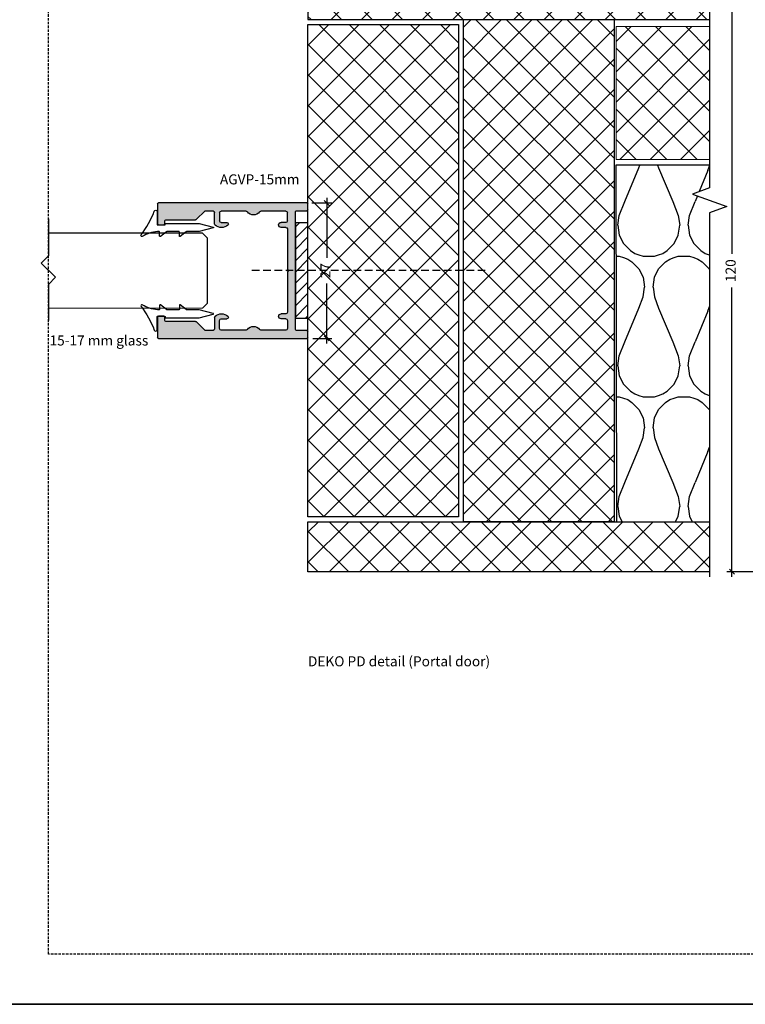
# Model space of a CAD drawing. Units: millimetres. Extents: x -3214 to 835, y -7901 to -1128.
# Drawn here: x -1861 to -1716, y -4601 to -4405 of the extents above; entities that cross this region are included whole.
import ezdxf

# ---------------------------------------------------------------- set-up
doc = ezdxf.new("R2010")
doc.units = ezdxf.units.MM
doc.linetypes.add('DASHED', pattern=[0.75, 0.5, -0.25])
doc.layers.get('Defpoints').update_dxf_attribs({"color": 253, "linetype": 'DASHED'})
for name, color, linetype in [('A99-A-D', 4, 'Continuous'), ('Alum-Profile-Hatch_Deko', 1, 'Continuous'), ('Door-Hatch_Deko', 5, 'Continuous'), ('Fixings_Deko', 5, 'Continuous'), ('Glass_Deko', 5, 'Continuous'), ('Insulation_Deko', 8, 'Continuous'), ('Text_Deko', 7, 'Continuous')]:
    doc.layers.add(name, color=color, linetype=linetype)
doc.layers.add('Dimensions_Deko', color=7, linetype='Continuous', lineweight=0)
doc.styles.add('DEKO', font='verdana.ttf', dxfattribs={"height": 2})
doc.dimstyles.new('DEKO decimal', dxfattribs={"dimtxt": 2, "dimasz": 1, "dimexe": 1, "dimexo": 1, "dimgap": 1, "dimtad": 0, "dimdsep": 46, "dimtxsty": 'DEKO', "dimblk": 'OBLIQUE', "dimcen": 2.5, "dimdle": 1, "dimadec": 0, "dimazin": 0, "dimtfac": 1, "dimtmove": 0, "dimatfit": 3, "dimfxl": 1, "dimarcsym": 0})
doc.dimstyles.new('DEKO integer$0', dxfattribs={"dimtxt": 2, "dimasz": 1, "dimexe": 1, "dimexo": 1, "dimgap": 1, "dimtad": 0, "dimdec": 0, "dimdsep": 46, "dimtxsty": 'DEKO', "dimblk": 'OBLIQUE', "dimcen": 2.5, "dimdle": 1, "dimadec": 0, "dimazin": 0, "dimtfac": 1, "dimtdec": 0, "dimtmove": 0, "dimatfit": 3, "dimfxl": 1, "dimarcsym": 0})
pattern_1 = [(135, (0, 0), (-3.03083644086084, -3.030836440860841), []), (225, (0, 0), (3.03083644086084, -3.03083644086084), [])]

# ---------------------------------------------------------------- blocks, each defined once
blk = doc.blocks.new('*U187')
blk.add_lwpolyline([(-150, -150), (150, -150), (150, 150), (-150, 150)], close=True)
blk = doc.blocks.new('*U188')
at = {"color": 0, "linetype": 'ByBlock', "lineweight": -2, "transparency": 16777216}
for p in [(1200, 3000), (1200, 2700)]:
    blk.add_blockref('*U187', p, dxfattribs=at)
blk = doc.blocks.new('_Oblique')
at = {"color": 0, "lineweight": -2}
blk.add_line((-0.5, -0.5), (0.5, 0.5), dxfattribs=at)
blk = doc.blocks.new('*D526')
at = {"layer": 'Defpoints', "color": 0, "transparency": 16777216}
for p in [(-1709.921507757293, -4394.857419582384), (-1719.001254562757, -4514.857419582385), (-1709.921507757289, -4514.857419582385)]:
    blk.add_point(p, dxfattribs=at)
at = {"layer": 'Dimensions_Deko', "color": 0, "lineweight": -2, "transparency": 16777216}
for p, q in [((-1719.001254562757, -4393.857419582384), (-1719.001254562757, -4451.511549871168)), ((-1710.921507757293, -4394.857419582384), (-1720.001254562757, -4394.857419582384)), ((-1719.001254562757, -4515.857419582385), (-1719.001254562757, -4458.203289293599)), ((-1710.921507757289, -4514.857419582385), (-1720.001254562757, -4514.857419582385))]:
    blk.add_line(p, q, dxfattribs=at)
for p, rotation in [((-1719.001254562757, -4394.857419582384), 90), ((-1719.001254562757, -4514.857419582385), 270)]:
    blk.add_blockref('_Oblique', p, dxfattribs=dict(at, rotation=rotation))
at = {"layer": 'Dimensions_Deko', "color": 0, "transparency": 16777216, "insert": (-1719.001254562758, -4454.857419582383), "char_height": 2, "attachment_point": 5, "rotation": 90, "style": 'DEKO'}
blk.add_mtext('120', dxfattribs=at)
blk = doc.blocks.new('*U963')
at = {"layer": 'Door-Hatch_Deko', "true_color": 0xcccccc}
h = blk.add_hatch(dxfattribs=at)
h.set_pattern_fill('ANSI37', color=254, scale=1.35, angle=90.00000000000001)
h.set_pattern_definition([(135, (-6.577561359271385, -2.273736754432321e-13), (-3.03083644086084, -3.030836440860841), []), (225, (-6.577561359271385, -2.273736754432321e-13), (3.03083644086084, -3.03083644086084), [])])
h.paths.add_polyline_path([(524.6336278034723, -1487.684394299018), (524.6336278034723, -1497.66635819143), (604.6593596728381, -1497.666358191431), (604.659359672838, -1487.684394299019)])
h = blk.add_hatch(dxfattribs=at)
h.set_pattern_fill('ANSI37', color=254, scale=1.35, angle=90.00000000000001)
h.set_pattern_definition(pattern_1)
h.paths.add_polyline_path([(524.6336278034722, -1498.666358191429), (524.6336278034431, -1524.584394299021), (524.6336278034183, -1542.784394299017), (524.633627803414, -1596.702430406611), (554.633627803414, -1596.702430406611), (554.633627803414, -1498.666358191429)])
h = blk.add_hatch(dxfattribs=at)
h.set_pattern_fill('ANSI37', color=254, scale=1.35, angle=90.00000000000001)
h.set_pattern_definition([(135, (-155.0681192128977, -1273.549183024586), (-3.03083644086084, -3.030836440860841), []), (225, (-155.0681192128977, -1273.549183024586), (3.03083644086084, -3.03083644086084), [])])
h.paths.add_polyline_path([(585.6335249241965, -1497.66635819143), (555.6335249241383, -1497.66635819143), (555.6335249241388, -1597.702430406611), (570.6336278035307, -1597.702430406615), (574.1336278034728, -1597.702430406611), (585.633524924197, -1597.702430406611)])
h = blk.add_hatch(dxfattribs=at)
h.set_pattern_fill('ANSI37', color=254, scale=1.35, angle=90.00000000000001)
h.set_pattern_definition(pattern_1)
h.paths.add_polyline_path([(604.6593596728383, -1499.059327794637), (586.034942672879, -1499.059327794637), (586.034942672879, -1512.059327794637), (586.034942672879, -1525.5593503178), (604.6593596728386, -1525.5593503178)])
h = blk.add_hatch(dxfattribs=at)
h.set_pattern_fill('ANSI37', color=254, scale=1.35, angle=90.00000000000001)
h.set_pattern_definition(pattern_1)
h.paths.add_polyline_path([(604.6593596728395, -1607.68439429902), (604.6593596728394, -1597.702430406611), (524.6335249241383, -1597.702430406612), (524.6335249241383, -1607.684394299021)])
at = {"layer": 'Insulation_Deko'}
h = blk.add_hatch(dxfattribs=at)
h.set_pattern_fill('OTB-ISO', color=256, scale=0.28, pattern_type=2)
h.set_pattern_definition([(67.38013459999999, (-4.33756135927139, 10.91999999999977), (8.820998891678756e-07, 28.00000008615384), [7.280000000000001, -356.72]), (67.38013459999999, (23.66243864072862, 10.91999999999977), (8.820998891678756e-07, 28.00000008615384), [7.280000000000001, -356.72]), (67.38013459999999, (51.66243864072862, 10.91999999999977), (8.820998891678756e-07, 28.00000008615384), [7.280000000000001, -356.72]), (67.38013459999999, (79.66243864072862, 10.91999999999977), (8.820998891678756e-07, 28.00000008615384), [7.280000000000001, -356.72]), (67.38013459999999, (107.6624386407286, 10.91999999999977), (8.820998891678756e-07, 28.00000008615384), [7.280000000000001, -356.72]), (112.2490234, (19.18243864072861, 10.91999999999977), (-6.67075367744019e-07, 27.99999951819964), [6.655523756000001, -658.896875]), (112.2490234, (47.18243864072861, 10.91999999999977), (-6.67075367744019e-07, 27.99999951819964), [6.655523756000001, -658.896875]), (112.2490234, (75.1824386407286, 10.91999999999977), (-6.67075367744019e-07, 27.99999951819964), [6.655523756000001, -658.896875]), (112.2490234, (103.1824386407286, 10.91999999999977), (-6.67075367744019e-07, 27.99999951819964), [6.655523756000001, -658.896875]), (112.2490234, (131.1824386407286, 10.91999999999977), (-6.67075367744019e-07, 27.99999951819964), [6.655523756000001, -658.896875]), (112.2490234, (159.1824386407286, 10.91999999999977), (-6.67075367744019e-07, 27.99999951819964), [6.655523756000001, -658.896875]), (112.2490234, (187.1824386407286, 10.91999999999977), (-6.67075367744019e-07, 27.99999951819964), [6.655523756000001, -658.896875]), (112.2490234, (215.1824386407286, 10.91999999999977), (-6.67075367744019e-07, 27.99999951819964), [6.655523756000001, -658.896875]), (112.2490234, (243.1824386407286, 10.91999999999977), (-6.67075367744019e-07, 27.99999951819964), [6.655523756000001, -658.896875]), (247.7509918, (12.18243864072861, 17.07999999999977), (-1.979670330172212e-06, 27.99999989161625), [6.655523755999997, -658.8968749999996]), (247.7509918, (40.18243864072861, 17.07999999999977), (-1.979670330172212e-06, 27.99999989161625), [6.655523755999997, -658.8968749999996]), (247.7509918, (68.1824386407286, 17.07999999999977), (-1.979670330172212e-06, 27.99999989161625), [6.655523755999997, -658.8968749999996]), (247.7509918, (96.1824386407286, 17.07999999999977), (-1.979670330172212e-06, 27.99999989161625), [6.655523755999997, -658.8968749999996]), (247.7509918, (124.1824386407286, 17.07999999999977), (-1.979670330172212e-06, 27.99999989161625), [6.655523755999997, -658.8968749999996]), (247.7509918, (152.1824386407286, 17.07999999999977), (-1.979670330172212e-06, 27.99999989161625), [6.655523755999997, -658.8968749999996]), (247.7509918, (180.1824386407286, 17.07999999999977), (-1.979670330172212e-06, 27.99999989161625), [6.655523755999997, -658.8968749999996]), (247.7509918, (208.1824386407286, 17.07999999999977), (-1.979670330172212e-06, 27.99999989161625), [6.655523755999997, -658.8968749999996]), (247.7509918, (236.1824386407286, 17.07999999999977), (-1.979670330172212e-06, 27.99999989161625), [6.655523755999997, -658.8968749999996]), (292.6198654, (2.382438640728623, 17.63999999999977), (-8.820998891678756e-07, 28.00000008615384), [7.280000000000001, -356.72]), (292.6198654, (30.38243864072862, 17.63999999999977), (-8.820998891678756e-07, 28.00000008615384), [7.280000000000001, -356.72]), (292.6198654, (58.38243864072862, 17.63999999999977), (-8.820998891678756e-07, 28.00000008615384), [7.280000000000001, -356.72]), (292.6198654, (86.38243864072862, 17.63999999999977), (-8.820998891678756e-07, 28.00000008615384), [7.280000000000001, -356.72]), (292.6198654, (114.3824386407286, 17.63999999999977), (-8.820998891678756e-07, 28.00000008615384), [7.280000000000001, -356.72]), (81.8698959, (-5.737561359271382, 6.159999999999773), (1.383793262874633e-06, 27.99999990549751), [1.979898986799999, -196.0099975595999]), (68.1985931, (-5.457561359271381, 8.119999999999774), (-2.760307503990589e-07, 28.00000033206671), [3.01569226, -147.768923344]), (68.1985931, (22.54243864072862, 8.119999999999774), (-2.760307503990589e-07, 28.00000033206671), [3.01569226, -147.768923344]), (291.8014069, (5.18243864072862, 10.91999999999977), (2.760307503990589e-07, 28.00000033206671), [3.01569226, -147.768923344]), (291.8014069, (33.18243864072861, 10.91999999999977), (2.760307503990589e-07, 28.00000033206671), [3.01569226, -147.768923344]), (278.1301041, (6.30243864072861, 8.119999999999774), (-1.383793262874633e-06, 27.99999990549751), [1.979898986799999, -196.0099975595999]), (278.1301041, (-5.737561359271382, 6.159999999999773), (-1.383793262874633e-06, 27.99999990549751), [1.979898986799999, -196.0099975595999]), (296.5650482, (-5.457561359271381, 4.199999999999773), (4.90682211022886e-07, 27.99999933007669), [1.878297064, -60.73160522800001]), (315, (-4.617561359271392, 2.519999999999773), (0, 27.9999999926131), [1.9798989868, -37.61808288]), (326.3099327, (-3.217561359271386, 1.119999999999773), (-1.003501870968648e-06, 27.999999002374), [1.009554336, -99.94588380000002]), (326.3099327, (24.78243864072863, 1.119999999999773), (-1.003501870968648e-06, 27.999999002374), [1.009554336, -99.94588380000002]), (326.3099327, (52.78243864072863, 1.119999999999773), (-1.003501870968648e-06, 27.999999002374), [1.009554336, -99.94588380000002]), (341.565052, (-2.377561359271382, 0.5599999999997727), (-5.683484587848398e-08, 28.00000050320862), [0.8854377560000002, -87.65833740160001]), (341.565052, (25.6224386407286, 0.5599999999997727), (-5.683484587848398e-08, 28.00000050320862), [0.8854377560000002, -87.65833740160001]), (341.565052, (53.6224386407286, 0.5599999999997727), (-5.683484587848398e-08, 28.00000050320862), [0.8854377560000002, -87.65833740160001]), (341.565052, (-1.537561359271379, 0.2799999999997727), (-5.683484587848398e-08, 28.00000050320862), [0.8854377560000002, -87.65833740160001]), (341.565052, (26.46243864072864, 0.2799999999997727), (-5.683484587848398e-08, 28.00000050320862), [0.8854377560000002, -87.65833740160001]), (341.565052, (54.46243864072864, 0.2799999999997727), (-5.683484587848398e-08, 28.00000050320862), [0.8854377560000002, -87.65833740160001]), (0, (-0.6975613592713898, -2.273736754432321e-13), (0, 28), [2.24, -25.76]), (18.434948, (1.542438640728619, -2.273736754432321e-13), (5.683484587848398e-08, 28.00000050320862), [0.8854377559999997, -87.65833740159995]), (18.434948, (29.54243864072862, -2.273736754432321e-13), (5.683484587848398e-08, 28.00000050320862), [0.8854377559999997, -87.65833740159995]), (18.434948, (57.54243864072862, -2.273736754432321e-13), (5.683484587848398e-08, 28.00000050320862), [0.8854377559999997, -87.65833740159995]), (18.434948, (2.382438640728623, 0.2799999999997727), (5.683484587848398e-08, 28.00000050320862), [0.8854377559999997, -87.65833740159995]), (18.434948, (30.38243864072862, 0.2799999999997727), (5.683484587848398e-08, 28.00000050320862), [0.8854377559999997, -87.65833740159995]), (18.434948, (58.38243864072862, 0.2799999999997727), (5.683484587848398e-08, 28.00000050320862), [0.8854377559999997, -87.65833740159995]), (33.6900673, (3.222438640728612, 0.5599999999997727), (1.003501870968648e-06, 27.999999002374), [1.009554336, -99.94588380000002]), (33.6900673, (31.22243864072863, 0.5599999999997727), (1.003501870968648e-06, 27.999999002374), [1.009554336, -99.94588380000002]), (33.6900673, (59.22243864072863, 0.5599999999997727), (1.003501870968648e-06, 27.999999002374), [1.009554336, -99.94588380000002]), (45, (4.062438640728615, 1.119999999999773), (0, 27.9999999926131), [1.9798989868, -37.61808288]), (63.43495179999999, (5.462438640728621, 2.519999999999773), (-4.90682211022886e-07, 27.99999933007669), [1.878297064, -60.73160522800001]), (81.8698959, (6.30243864072861, 4.199999999999773), (1.383793262874633e-06, 27.99999990549751), [1.979898986799999, -196.0099975595999]), (81.8698959, (8.262438640728618, 6.159999999999773), (1.383793262874633e-06, 27.99999990549751), [1.979898986799999, -196.0099975595999]), (68.1985931, (8.54243864072862, 8.119999999999774), (-2.760307503990589e-07, 28.00000033206671), [3.01569226, -147.768923344]), (68.1985931, (36.54243864072862, 8.119999999999774), (-2.760307503990589e-07, 28.00000033206671), [3.01569226, -147.768923344]), (291.8014069, (19.18243864072861, 10.91999999999977), (2.760307503990589e-07, 28.00000033206671), [3.01569226, -147.768923344]), (291.8014069, (47.18243864072861, 10.91999999999977), (2.760307503990589e-07, 28.00000033206671), [3.01569226, -147.768923344]), (278.1301041, (20.30243864072861, 8.119999999999774), (-1.383793262874633e-06, 27.99999990549751), [1.979898986799999, -196.0099975595999]), (278.1301041, (8.262438640728618, 6.159999999999773), (-1.383793262874633e-06, 27.99999990549751), [1.979898986799999, -196.0099975595999]), (296.5650482, (8.54243864072862, 4.199999999999773), (4.90682211022886e-07, 27.99999933007669), [1.878297064, -60.73160522800001]), (315, (9.382438640728623, 2.519999999999773), (0, 27.9999999926131), [1.9798989868, -37.61808288]), (326.3099327, (10.78243864072863, 1.119999999999773), (-1.003501870968648e-06, 27.999999002374), [1.009554336, -99.94588380000002]), (326.3099327, (38.78243864072863, 1.119999999999773), (-1.003501870968648e-06, 27.999999002374), [1.009554336, -99.94588380000002]), (326.3099327, (66.78243864072863, 1.119999999999773), (-1.003501870968648e-06, 27.999999002374), [1.009554336, -99.94588380000002]), (341.565052, (11.6224386407286, 0.5599999999997727), (-5.683484587848398e-08, 28.00000050320862), [0.8854377560000002, -87.65833740160001]), (341.565052, (39.6224386407286, 0.5599999999997727), (-5.683484587848398e-08, 28.00000050320862), [0.8854377560000002, -87.65833740160001]), (341.565052, (67.6224386407286, 0.5599999999997727), (-5.683484587848398e-08, 28.00000050320862), [0.8854377560000002, -87.65833740160001]), (341.565052, (12.46243864072861, 0.2799999999997727), (-5.683484587848398e-08, 28.00000050320862), [0.8854377560000002, -87.65833740160001]), (341.565052, (40.46243864072864, 0.2799999999997727), (-5.683484587848398e-08, 28.00000050320862), [0.8854377560000002, -87.65833740160001]), (341.565052, (68.46243864072864, 0.2799999999997727), (-5.683484587848398e-08, 28.00000050320862), [0.8854377560000002, -87.65833740160001]), (0, (13.30243864072861, -2.273736754432321e-13), (0, 28), [2.24, -25.76]), (18.434948, (15.54243864072862, -2.273736754432321e-13), (5.683484587848398e-08, 28.00000050320862), [0.8854377559999997, -87.65833740159995]), (18.434948, (43.54243864072862, -2.273736754432321e-13), (5.683484587848398e-08, 28.00000050320862), [0.8854377559999997, -87.65833740159995]), (18.434948, (71.54243864072862, -2.273736754432321e-13), (5.683484587848398e-08, 28.00000050320862), [0.8854377559999997, -87.65833740159995]), (18.434948, (16.38243864072862, 0.2799999999997727), (5.683484587848398e-08, 28.00000050320862), [0.8854377559999997, -87.65833740159995]), (18.434948, (44.38243864072862, 0.2799999999997727), (5.683484587848398e-08, 28.00000050320862), [0.8854377559999997, -87.65833740159995]), (18.434948, (72.38243864072862, 0.2799999999997727), (5.683484587848398e-08, 28.00000050320862), [0.8854377559999997, -87.65833740159995]), (33.6900673, (17.22243864072863, 0.5599999999997727), (1.003501870968648e-06, 27.999999002374), [1.009554336, -99.94588380000002]), (33.6900673, (45.22243864072863, 0.5599999999997727), (1.003501870968648e-06, 27.999999002374), [1.009554336, -99.94588380000002]), (33.6900673, (73.22243864072863, 0.5599999999997727), (1.003501870968648e-06, 27.999999002374), [1.009554336, -99.94588380000002]), (45, (18.0624386407286, 1.119999999999773), (0, 27.9999999926131), [1.9798989868, -37.61808288]), (63.43495179999999, (19.46243864072861, 2.519999999999773), (-4.90682211022886e-07, 27.99999933007669), [1.878297064, -60.73160522800001]), (81.8698959, (20.30243864072861, 4.199999999999773), (1.383793262874633e-06, 27.99999990549751), [1.979898986799999, -196.0099975595999]), (81.8698959, (1.262438640728618, 21.83999999999978), (1.383793262874633e-06, 27.99999990549751), [1.979898986799999, -196.0099975595999]), (63.43495179999999, (1.542438640728619, 23.79999999999977), (-4.90682211022886e-07, 27.99999933007669), [1.878297064, -60.73160522800001]), (45, (2.382438640728623, 25.47999999999978), (0, 27.9999999926131), [1.9798989868, -37.61808288]), (33.6900673, (3.782438640728614, 26.87999999999978), (1.003501870968648e-06, 27.999999002374), [1.009554336, -99.94588380000002]), (33.6900673, (31.78243864072863, 26.87999999999978), (1.003501870968648e-06, 27.999999002374), [1.009554336, -99.94588380000002]), (33.6900673, (59.78243864072863, 26.87999999999978), (1.003501870968648e-06, 27.999999002374), [1.009554336, -99.94588380000002]), (18.434948, (4.622438640728618, 27.43999999999977), (5.683484587848398e-08, 28.00000050320862), [0.8854377559999997, -87.65833740159995]), (18.434948, (32.6224386407286, 27.43999999999977), (5.683484587848398e-08, 28.00000050320862), [0.8854377559999997, -87.65833740159995]), (18.434948, (60.6224386407286, 27.43999999999977), (5.683484587848398e-08, 28.00000050320862), [0.8854377559999997, -87.65833740159995]), (18.434948, (5.462438640728621, 27.71999999999978), (5.683484587848398e-08, 28.00000050320862), [0.8854377559999997, -87.65833740159995]), (18.434948, (33.46243864072864, 27.71999999999978), (5.683484587848398e-08, 28.00000050320862), [0.8854377559999997, -87.65833740159995]), (18.434948, (61.46243864072864, 27.71999999999978), (5.683484587848398e-08, 28.00000050320862), [0.8854377559999997, -87.65833740159995]), (0, (6.30243864072861, 27.99999999999978), (0, 28), [2.24, -25.76]), (341.565052, (8.54243864072862, 27.99999999999978), (-5.683484587848398e-08, 28.00000050320862), [0.8854377560000002, -87.65833740160001]), (341.565052, (36.54243864072862, 27.99999999999978), (-5.683484587848398e-08, 28.00000050320862), [0.8854377560000002, -87.65833740160001]), (341.565052, (64.54243864072862, 27.99999999999978), (-5.683484587848398e-08, 28.00000050320862), [0.8854377560000002, -87.65833740160001]), (341.565052, (9.382438640728623, 27.71999999999978), (-5.683484587848398e-08, 28.00000050320862), [0.8854377560000002, -87.65833740160001]), (341.565052, (37.38243864072862, 27.71999999999978), (-5.683484587848398e-08, 28.00000050320862), [0.8854377560000002, -87.65833740160001]), (341.565052, (65.38243864072862, 27.71999999999978), (-5.683484587848398e-08, 28.00000050320862), [0.8854377560000002, -87.65833740160001]), (326.3099327, (10.22243864072863, 27.43999999999977), (-1.003501870968648e-06, 27.999999002374), [1.009554336, -99.94588380000002]), (326.3099327, (38.22243864072863, 27.43999999999977), (-1.003501870968648e-06, 27.999999002374), [1.009554336, -99.94588380000002]), (326.3099327, (66.22243864072863, 27.43999999999977), (-1.003501870968648e-06, 27.999999002374), [1.009554336, -99.94588380000002]), (315, (11.0624386407286, 26.87999999999978), (0, 27.9999999926131), [1.9798989868, -37.61808288]), (296.5650482, (12.46243864072861, 25.47999999999978), (4.90682211022886e-07, 27.99999933007669), [1.878297064, -60.73160522800001]), (278.1301041, (13.30243864072861, 23.79999999999977), (-1.383793262874633e-06, 27.99999990549751), [1.979898986799999, -196.0099975595999]), (278.1301041, (1.262438640728618, 21.83999999999978), (-1.383793262874633e-06, 27.99999990549751), [1.979898986799999, -196.0099975595999]), (290.5560455, (1.542438640728619, 19.87999999999978), (3.51258294699619e-07, 28.00000064455838), [2.39232098, -236.839787604]), (290.5560455, (29.54243864072862, 19.87999999999978), (3.51258294699619e-07, 28.00000064455838), [2.39232098, -236.839787604]), (290.5560455, (57.54243864072862, 19.87999999999978), (3.51258294699619e-07, 28.00000064455838), [2.39232098, -236.839787604]), (68.1985931, (12.18243864072861, 17.07999999999977), (-2.760307503990589e-07, 28.00000033206671), [3.01569226, -147.768923344]), (68.1985931, (40.18243864072861, 17.07999999999977), (-2.760307503990589e-07, 28.00000033206671), [3.01569226, -147.768923344]), (81.8698959, (13.30243864072861, 19.87999999999978), (1.383793262874633e-06, 27.99999990549751), [1.979898986799999, -196.0099975595999]), (0, (-6.577561359271385, 27.99999999999978), (0, 28), [1.12, -26.88]), (341.565052, (-5.457561359271381, 27.99999999999978), (-5.683484587848398e-08, 28.00000050320862), [0.8854377560000002, -87.65833740160001]), (341.565052, (22.54243864072862, 27.99999999999978), (-5.683484587848398e-08, 28.00000050320862), [0.8854377560000002, -87.65833740160001]), (341.565052, (50.54243864072862, 27.99999999999978), (-5.683484587848398e-08, 28.00000050320862), [0.8854377560000002, -87.65833740160001]), (341.565052, (-4.617561359271392, 27.71999999999978), (-5.683484587848398e-08, 28.00000050320862), [0.8854377560000002, -87.65833740160001]), (341.565052, (23.38243864072862, 27.71999999999978), (-5.683484587848398e-08, 28.00000050320862), [0.8854377560000002, -87.65833740160001]), (341.565052, (51.38243864072862, 27.71999999999978), (-5.683484587848398e-08, 28.00000050320862), [0.8854377560000002, -87.65833740160001]), (326.3099327, (-3.777561359271388, 27.43999999999977), (-1.003501870968648e-06, 27.999999002374), [1.009554336, -99.94588380000002]), (326.3099327, (24.22243864072863, 27.43999999999977), (-1.003501870968648e-06, 27.999999002374), [1.009554336, -99.94588380000002]), (326.3099327, (52.22243864072863, 27.43999999999977), (-1.003501870968648e-06, 27.999999002374), [1.009554336, -99.94588380000002]), (315, (-2.937561359271385, 26.87999999999978), (0, 27.9999999926131), [1.9798989868, -37.61808288]), (296.5650482, (-1.537561359271379, 25.47999999999978), (4.90682211022886e-07, 27.99999933007669), [1.878297064, -60.73160522800001]), (278.1301041, (-0.6975613592713898, 23.79999999999977), (-1.383793262874633e-06, 27.99999990549751), [1.979898986799999, -196.0099975595999]), (69.4439545, (-1.537561359271379, 17.63999999999977), (-3.51258294699619e-07, 28.00000064455838), [2.39232098, -236.839787604]), (69.4439545, (26.46243864072864, 17.63999999999977), (-3.51258294699619e-07, 28.00000064455838), [2.39232098, -236.839787604]), (69.4439545, (54.46243864072864, 17.63999999999977), (-3.51258294699619e-07, 28.00000064455838), [2.39232098, -236.839787604]), (81.8698959, (-0.6975613592713898, 19.87999999999978), (1.383793262874633e-06, 27.99999990549751), [1.979898986799999, -196.0099975595999]), (81.8698959, (15.26243864072862, 21.83999999999978), (1.383793262874633e-06, 27.99999990549751), [1.979898986799999, -196.0099975595999]), (63.43495179999999, (15.54243864072862, 23.79999999999977), (-4.90682211022886e-07, 27.99999933007669), [1.878297064, -60.73160522800001]), (45, (16.38243864072862, 25.47999999999978), (0, 27.9999999926131), [1.9798989868, -37.61808288]), (33.6900673, (17.78243864072863, 26.87999999999978), (1.003501870968648e-06, 27.999999002374), [1.009554336, -99.94588380000002]), (33.6900673, (45.78243864072863, 26.87999999999978), (1.003501870968648e-06, 27.999999002374), [1.009554336, -99.94588380000002]), (33.6900673, (73.78243864072863, 26.87999999999978), (1.003501870968648e-06, 27.999999002374), [1.009554336, -99.94588380000002]), (18.434948, (18.6224386407286, 27.43999999999977), (5.683484587848398e-08, 28.00000050320862), [0.8854377559999997, -87.65833740159995]), (18.434948, (46.6224386407286, 27.43999999999977), (5.683484587848398e-08, 28.00000050320862), [0.8854377559999997, -87.65833740159995]), (18.434948, (74.6224386407286, 27.43999999999977), (5.683484587848398e-08, 28.00000050320862), [0.8854377559999997, -87.65833740159995]), (18.434948, (19.46243864072861, 27.71999999999978), (5.683484587848398e-08, 28.00000050320862), [0.8854377559999997, -87.65833740159995]), (18.434948, (47.46243864072864, 27.71999999999978), (5.683484587848398e-08, 28.00000050320862), [0.8854377559999997, -87.65833740159995]), (18.434948, (75.46243864072864, 27.71999999999978), (5.683484587848398e-08, 28.00000050320862), [0.8854377559999997, -87.65833740159995]), (0, (20.30243864072861, 27.99999999999978), (0, 28), [1.12, -26.88]), (278.1301041, (15.26243864072862, 21.83999999999978), (-1.383793262874633e-06, 27.99999990549751), [1.979898986799999, -196.0099975595999]), (291.8014069, (15.54243864072862, 19.87999999999978), (2.760307503990589e-07, 28.00000033206671), [3.01569226, -147.768923344]), (291.8014069, (43.54243864072862, 19.87999999999978), (2.760307503990589e-07, 28.00000033206671), [3.01569226, -147.768923344])])
h.paths.add_polyline_path([(586.0849422357476, -1597.702430406611), (604.6593596728394, -1597.702430406611), (604.6593596728387, -1536.184394299019), (608.0937064471564, -1534.934394299021), (601.2250128985197, -1532.434394299021), (604.6593596728387, -1531.184394299019), (604.6593596728386, -1526.637913286531), (585.9849426727773, -1526.638536881915)])
at = {"linetype": 'Continuous', "elevation": -7.283517788891913e-09}
blk.add_lwpolyline([(604.659359672838, -1486.684394299019), (604.6593596728387, -1531.184394299019), (601.2250128985197, -1532.434394299021), (608.0937064471564, -1534.934394299021), (604.6593596728387, -1536.184394299019), (604.6593596728395, -1608.68439429902)], dxfattribs=at)
for points, elevation in [([(604.659359672838, -1487.684394299019), (524.6336278034723, -1487.684394299018), (524.6336278034723, -1497.66635819143), (604.6593596728381, -1497.666358191431)], -7.283517788891913e-09), ([(524.6336278034722, -1498.666358191429), (554.633627803414, -1498.666358191429), (554.633627803414, -1596.702430406611), (524.633627803414, -1596.702430406611), (524.633627803414, -1542.784394299011), (524.6336278034183, -1542.784394299017), (524.6336278034474, -1524.58439429902), (524.6336278034431, -1524.584394299021), (524.6336278034722, -1498.666358191429)], -1.395630988554331e-08), ([(604.6593596728386, -1526.637913286531), (585.9849426727773, -1526.638536881915), (586.0849422357476, -1597.702430406611), (604.6593596728394, -1597.702430406611)], -7.283517788891913e-09), ([(604.6593596728395, -1607.68439429902), (524.6335249241383, -1607.684394299021), (524.6335249241383, -1597.702430406612), (604.6593596728394, -1597.702430406611)], -7.283517788891913e-09)]:
    blk.add_lwpolyline(points, dxfattribs=dict(elevation=elevation))
at = {"elevation": -7.283517788891913e-09}
blk.add_lwpolyline([(555.6335249241383, -1497.66635819143), (585.6335249241965, -1497.66635819143), (585.6335249241965, -1597.702430406612), (555.6335249241383, -1597.702430406612)], close=True, dxfattribs=at)
at = {"layer": 'Dimensions_Deko', "elevation": -7.283517788891913e-09}
for points in [[(604.6593596728383, -1499.059327794637), (586.034942672879, -1499.059327794637), (586.034942672879, -1512.059327794637)], [(586.034942672879, -1512.059327794637), (586.034942672879, -1525.5593503178), (604.6593596728386, -1525.5593503178)]]:
    blk.add_lwpolyline(points, dxfattribs=at)
blk = doc.blocks.new('A$C7d9fbb7f')
at = {"layer": 'Alum-Profile-Hatch_Deko', "true_color": 0xa6a6a6}
h = blk.add_hatch(color=253, dxfattribs=at)
h.dxf.hatch_style = 1
edge = h.paths.add_edge_path()
edge.add_line((3.400000895001995, 28.29999945835675), (3.400000895001995, 22.38284217083134))
edge.add_arc((3.200000895001949, 22.38284217083134), 0.19999999999999, -44.999999999999886, 0, ccw=False)
edge.add_line((3.341422251239351, 22.24142081459405), (1.60000089500204, 20.49999945835674))
edge.add_line((1.60000089500204, 20.49999945835668), (1.60000089500204, 18.89999945835677))
edge.add_arc((1.900000895001767, 18.89999945835677), 0.2999999999999499, 180, 270)
edge.add_line((1.900000895001767, 18.59999945835688), (4.216957614108651, 18.59999945835688))
edge.add_arc((4.216957614108651, 18.29999945835687), 0.2999999999999499, 39.223932398616626, 90, ccw=False)
edge.add_arc((2.900000895001995, 17.22499945835688), 1.99999999999985, 0, 39.223932398607474, ccw=False)
edge.add_arc((2.900000895001995, 17.22499945835688), 2, -39.03911596786162, 0, ccw=False)
edge.add_arc((4.211492568105541, 16.16149113146065), 0.3114916731038699, 270, 320.9608840321476, ccw=False)
edge.add_arc((4.211492568105541, 16.16149113146065), 0.3114916731036599, 180, 270, ccw=False)
edge.add_line((3.900000895001995, 16.16149113146065), (3.900000895001995, 17.29999945835687))
edge.add_arc((3.600000895001813, 17.29999945835687), 0.2999999999999499, 0, 90)
edge.add_line((3.600000895001813, 17.59999945835688), (1.950000895001949, 17.59999945835688))
edge.add_arc((1.950000895001949, 17.29999945835687), 0.2999999999999, 90, 180)
edge.add_line((1.650000895001995, 17.29999945835687), (1.650000895001995, 12.31201861007793))
edge.add_arc((1.950000895001949, 12.31201861007793), 0.30000000000003, 180, 234.3146652873454)
edge.add_arc((0.9000008950017673, 10.84999945835688), 1.50000000000006, 0, 54.31466528733631, ccw=False)
edge.add_arc((0.9000008950017673, 10.84999945835688), 1.5, -54.31466528733631, 0, ccw=False)
edge.add_arc((1.950000895001949, 9.387980306635654), 0.30000000000001, 125.6853347126637, 180)
edge.add_line((1.650000895001995, 9.387980306635654), (1.650000895001995, 4.399999458356774))
edge.add_arc((1.950000895001949, 4.399999458356774), 0.2999999999999499, 180, 270)
edge.add_line((1.950000895001949, 4.099999458356876), (3.600000895001813, 4.099999458356876))
edge.add_arc((3.600000895001813, 4.399999458356774), 0.3000000000001299, 270, 360)
edge.add_line((3.900000895001995, 4.399999458356774), (3.900000895001995, 5.349999483356783))
edge.add_arc((4.400000870001804, 5.349999483356783), 0.4999999749999798, 90, 180, ccw=False)
edge.add_arc((4.40000092000173, 5.349999483356783), 0.4999999750000398, 0, 90, ccw=False)
edge.add_line((4.900000895001995, 5.349999483356783), (4.900000895001995, 4.399999458356717))
edge.add_arc((5.200000895001949, 4.399999458356717), 0.3, 180, 270)
edge.add_line((5.200000895001949, 4.099999458356649), (13.20000089500195, 4.099999458356706))
edge.add_line((13.20000089500195, 4.099999458356706), (13.50000089500202, 3.799999458356751))
edge.add_line((13.50000089500202, 3.799999458356751), (13.80000089500209, 4.099999458356706))
edge.add_line((13.80000089500209, 4.099999458356706), (21.80000089500209, 4.099999458356706))
edge.add_arc((21.80000089500209, 4.399999458356717), 0.3, 270, 360)
edge.add_line((22.10000089500215, 4.399999458356717), (22.10000089500227, 5.349999483356783))
edge.add_arc((22.6000008700023, 5.349999483356783), 0.4999999750000398, 90, 180, ccw=False)
edge.add_arc((22.60000092000223, 5.349999483356783), 0.4999999749999798, 0, 90, ccw=False)
edge.add_line((23.10000089500227, 5.349999483356783), (23.10000089500227, 4.399999458356774))
edge.add_arc((23.40000089500222, 4.399999458356774), 0.3000000000001299, 180, 270)
edge.add_line((23.40000089500222, 4.099999458356876), (25.05000089500209, 4.099999458356876))
edge.add_arc((25.05000089500209, 4.399999458356774), 0.2999999999999499, 270, 360)
edge.add_line((25.35000089500227, 4.399999458356774), (25.35000089500227, 9.387980306635654))
edge.add_arc((25.05000089500209, 9.387980306635654), 0.30000000000001, 0, 54.31466528733629)
edge.add_arc((26.10000089500227, 10.84999945835688), 1.5, 180, 234.3146652873363, ccw=False)
edge.add_arc((26.10000089500227, 10.84999945835688), 1.50000000000006, 125.68533471266369, 180, ccw=False)
edge.add_arc((25.05000089500209, 12.31201861007793), 0.30000000000003, 305.6853347126547, 360)
edge.add_line((25.35000089500227, 12.31201861007793), (25.35000089500227, 17.29999945835687))
edge.add_arc((25.05000089500209, 17.29999945835687), 0.2999999999999, 0, 90)
edge.add_line((25.05000089500209, 17.59999945835688), (23.40000089500222, 17.59999945835688))
edge.add_arc((23.40000089500222, 17.29999945835687), 0.2999999999999499, 90, 180)
edge.add_line((23.10000089500227, 17.29999945835687), (23.10000089500227, 16.16149113146065))
edge.add_arc((22.78850922189849, 16.16149113146065), 0.3114916731036599, -90, 0, ccw=False)
edge.add_arc((22.78850922189849, 16.16149113146065), 0.3114916731038699, 219.0391159678524, 270, ccw=False)
edge.add_arc((24.10000089500227, 17.22499945835688), 2, 180, 219.0391159678615, ccw=False)
edge.add_arc((24.10000089500227, 17.22499945835688), 1.99999999999985, 140.7760676013925, 180, ccw=False)
edge.add_arc((22.78304417589561, 18.29999945835687), 0.2999999999999499, 90, 140.7760676013834, ccw=False)
edge.add_line((22.78304417589561, 18.59999945835688), (25.10000089500227, 18.59999945835688))
edge.add_arc((25.10000089500227, 18.89999945835677), 0.2999999999999499, 270, 360)
edge.add_line((25.40000089500199, 18.89999945835677), (25.40000089500199, 20.49999945835674))
edge.add_line((25.40000089500199, 20.49999945835674), (23.65857953876468, 22.24142081459405))
edge.add_arc((23.80000089500209, 22.38284217083134), 0.20000000000001, 180, 224.9999999999908, ccw=False)
edge.add_line((23.60000089500204, 22.38284217083134), (23.60000089500204, 28.29999945835675))
edge.add_arc((23.40000089500199, 28.29999945835675), 0.19999999999999, 0, 90)
edge.add_line((23.40000089500199, 28.49999945835674), (22.80000089500209, 28.49999945835674))
edge.add_arc((22.80000089500209, 28.69999945835679), 0.20000000000001, 180, 270, ccw=False)
edge.add_line((22.60000089500204, 28.69999945835679), (22.60000089500204, 29.79999945835675))
edge.add_arc((22.80000089500209, 29.79999945835675), 0.19999999999999, 90, 180, ccw=False)
edge.add_line((22.80000089500209, 29.99999945835674), (26.80000089500209, 29.99999945835674))
edge.add_arc((26.80000089500209, 29.79999945835675), 0.2, 0, 90, ccw=False)
edge.add_line((27.00000089500202, 29.79999945835675), (27.0000008950019, 20.14999945835666))
edge.add_line((27.0000008950019, 20.14999945835666), (27.00000089500202, 0.1999994583567855))
edge.add_arc((26.80000089500209, 0.1999994583567855), 0.20000000000002, -90, 0, ccw=False)
edge.add_line((26.80000089500209, -5.416432600213739e-07), (25.60000089500204, -5.416432600213739e-07))
edge.add_arc((25.60000089500204, 0.1999994583567855), 0.19999999999999, 180, 270, ccw=False)
edge.add_line((25.40000089500199, 0.1999994583567855), (25.40000089500199, 2.299999458356751))
edge.add_arc((25.20000089500195, 2.299999458356751), 0.2, 0, 90)
edge.add_line((25.20000089500195, 2.49999945835674), (13.50000089500202, 2.49999945835674))
edge.add_line((13.50000089500202, 2.49999945835674), (1.800000895002086, 2.49999945835674))
edge.add_arc((1.800000895002086, 2.299999458356751), 0.19999999999999, 89.99999999999349, 180)
edge.add_line((1.60000089500204, 2.299999458356751), (1.60000089500204, 0.1999994583567855))
edge.add_arc((1.400000895001995, 0.1999994583567855), 0.20000000000002, -90, 0, ccw=False)
edge.add_line((1.400000895001995, -5.416432600213739e-07), (0.2000008950019492, -5.416432600213739e-07))
edge.add_arc((0.2000008950019492, 0.1999994583567855), 0.2, 180, 270, ccw=False)
edge.add_line((8.950020173870143e-07, 0.1999994583567855), (8.950022447606898e-07, 20.14999945835666))
edge.add_line((8.950022447606898e-07, 20.14999945835666), (8.950020173870143e-07, 29.79999945835675))
edge.add_arc((0.2000008950019492, 29.79999945835675), 0.19999999999999, 90, 180, ccw=False)
edge.add_line((0.2000008950019492, 29.99999945835674), (4.200000895001949, 29.99999945835674))
edge.add_arc((4.200000895001949, 29.79999945835675), 0.2, 0, 90, ccw=False)
edge.add_line((4.400000895001995, 29.79999945835675), (4.400000895001995, 28.69999945835679))
edge.add_arc((4.200000895001949, 28.69999945835679), 0.20000000000002, -90, 0, ccw=False)
edge.add_line((4.200000895001949, 28.49999945835674), (3.60000089500204, 28.49999945835674))
edge.add_arc((3.60000089500204, 28.29999945835675), 0.19999999999999, 90, 180)
at = {"layer": 'Alum-Profile-Hatch_Deko'}
h = blk.add_hatch(dxfattribs=at)
h.set_pattern_fill('ANSI31', scale=0.5)
h.set_pattern_definition([(45, (0, 0), (-1.122532015133644, 1.122532015133644), [])])
h.paths.add_polyline_path([(4.000000895002016, 2.49999945835674), (23.00000089500202, 2.49999945835674), (23.00000089500202, -5.416432600213739e-07), (4.000000895002016, -5.416432600213739e-07)])
blk.add_lwpolyline([(4.000000895002016, 2.49999945835674), (23.00000089500202, 2.49999945835674), (23.00000089500202, -5.416432600213739e-07), (4.000000895002016, -5.416432600213739e-07)], close=True)
at = {"layer": 'A99-A-D', "linetype": 'Continuous'}
for p, q in [((8.950022447606898e-07, 20.14999945835666), (8.950020173870143e-07, 29.79999945835675)), ((0.2000008950019492, 29.99999945835674), (4.200000895001949, 29.99999945835674)), ((4.400000895001995, 29.79999945835675), (4.400000895001995, 28.69999945835679)), ((22.60000089500204, 28.69999945835679), (22.60000089500204, 29.79999945835675)), ((22.80000089500209, 29.99999945835674), (26.80000089500209, 29.99999945835674)), ((27.00000089500202, 29.79999945835675), (27.0000008950019, 20.14999945835666)), ((3.400000895001995, 28.29999945835675), (3.400000895001995, 22.38284217083134)), ((4.200000895001949, 28.49999945835674), (3.60000089500204, 28.49999945835674)), ((23.40000089500199, 28.49999945835674), (22.80000089500209, 28.49999945835674)), ((23.60000089500204, 22.38284217083134), (23.60000089500204, 28.29999945835675)), ((3.341422251239351, 22.24142081459405), (1.60000089500204, 20.49999945835674)), ((25.40000089500199, 20.49999945835674), (23.65857953876468, 22.24142081459405)), ((8.950020173870143e-07, 0.1999994583567855), (8.950022447606898e-07, 20.14999945835666)), ((1.60000089500204, 20.49999945835668), (1.60000089500204, 18.89999945835677)), ((25.40000089500199, 18.89999945835677), (25.40000089500199, 20.49999945835674)), ((27.0000008950019, 20.14999945835666), (27.00000089500202, 0.1999994583567855)), ((4.216957614108651, 18.59999945835688), (1.900000895001767, 18.59999945835688)), ((22.78304417589561, 18.59999945835688), (25.10000089500227, 18.59999945835688)), ((1.650000895001995, 12.31201861007793), (1.650000895001995, 17.29999945835687)), ((1.950000895001949, 17.59999945835688), (3.600000895001813, 17.59999945835688)), ((3.900000895001995, 17.29999945835687), (3.900000895001995, 16.16149113146065)), ((23.10000089500227, 17.29999945835687), (23.10000089500227, 16.16149113146065)), ((25.05000089500209, 17.59999945835688), (23.40000089500222, 17.59999945835688)), ((25.35000089500227, 12.31201861007793), (25.35000089500227, 17.29999945835687)), ((1.650000895001995, 4.399999458356774), (1.650000895001995, 9.387980306635654)), ((25.35000089500227, 4.399999458356774), (25.35000089500227, 9.387980306635654)), ((3.600000895001813, 4.099999458356876), (1.950000895001949, 4.099999458356876)), ((3.900000895001995, 4.399999458356774), (3.900000895001995, 5.349999483356783)), ((4.400000870001804, 5.849999458356876), (4.40000092000173, 5.849999458356876)), ((4.900000895001995, 4.399999458356717), (4.900000895001995, 5.349999483356783)), ((5.200000895001949, 4.099999458356649), (13.20000089500195, 4.099999458356706)), ((13.50000089500202, 3.799999458356751), (13.20000089500195, 4.099999458356706)), ((13.80000089500209, 4.099999458356706), (13.50000089500202, 3.799999458356751)), ((13.80000089500209, 4.099999458356706), (21.80000089500209, 4.099999458356706)), ((22.10000089500215, 4.399999458356717), (22.10000089500227, 5.349999483356783)), ((22.60000092000223, 5.849999458356876), (22.6000008700023, 5.849999458356876)), ((23.10000089500227, 4.399999458356774), (23.10000089500227, 5.349999483356783)), ((23.40000089500222, 4.099999458356876), (25.05000089500209, 4.099999458356876)), ((1.60000089500204, 2.299999458356751), (1.60000089500204, 0.1999994583567855)), ((13.50000089500202, 2.49999945835674), (1.800000895002086, 2.49999945835674)), ((25.20000089500195, 2.49999945835674), (13.50000089500202, 2.49999945835674)), ((25.40000089500199, 0.1999994583567855), (25.40000089500199, 2.299999458356751)), ((1.400000895001995, -5.416432600213739e-07), (0.2000008950019492, -5.416432600213739e-07)), ((26.80000089500209, -5.416432600213739e-07), (25.60000089500204, -5.416432600213739e-07))]:
    blk.add_line(p, q, dxfattribs=at)
for centre, radius, start, end in [((0.2000008950019492, 29.79999945835675), 0.19999999999999, 90, 180), ((4.200000895001949, 29.79999945835675), 0.2, 0, 90), ((22.80000089500209, 29.79999945835675), 0.19999999999999, 90, 180), ((26.80000089500209, 29.79999945835675), 0.2, 0, 90), ((3.60000089500204, 28.29999945835675), 0.19999999999999, 90, 180), ((4.200000895001949, 28.69999945835679), 0.20000000000002, 270, 0), ((22.80000089500209, 28.69999945835679), 0.20000000000001, 180, 270), ((23.40000089500199, 28.29999945835675), 0.19999999999999, 0, 90), ((3.200000895001949, 22.38284217083134), 0.19999999999999, 315, 0), ((23.80000089500209, 22.38284217083134), 0.20000000000001, 180, 224.9999999999908), ((1.900000895001767, 18.89999945835677), 0.2999999999999499, 180, 270), ((4.216957614108651, 18.29999945835687), 0.2999999999999499, 39.22393239861665, 90), ((2.900000895001995, 17.22499945835688), 1.99999999999985, 0, 39.22393239860749), ((24.10000089500227, 17.22499945835688), 1.99999999999985, 140.7760676013925, 180), ((22.78304417589561, 18.29999945835687), 0.2999999999999499, 90, 140.7760676013834), ((25.10000089500227, 18.89999945835677), 0.2999999999999499, 270, 0), ((1.950000895001949, 17.29999945835687), 0.2999999999999, 90, 180), ((3.600000895001813, 17.29999945835687), 0.2999999999999499, 0, 90), ((4.211492568105541, 16.16149113146065), 0.3114916731036599, 180, 270), ((4.211492568105541, 16.16149113146065), 0.3114916731038699, 270, 320.9608840321476), ((2.900000895001995, 17.22499945835688), 2, 320.9608840321384, 0), ((24.10000089500227, 17.22499945835688), 2, 180, 219.0391159678616), ((22.78850922189849, 16.16149113146065), 0.3114916731038699, 219.0391159678524, 270), ((22.78850922189849, 16.16149113146065), 0.3114916731036599, 270, 0), ((23.40000089500222, 17.29999945835687), 0.2999999999999499, 90, 180), ((25.05000089500209, 17.29999945835687), 0.2999999999999, 0, 90), ((1.950000895001949, 12.31201861007793), 0.30000000000003, 180, 234.3146652873454), ((0.9000008950017673, 10.84999945835688), 1.50000000000006, 0, 54.31466528733629), ((26.10000089500227, 10.84999945835688), 1.50000000000006, 125.6853347126637, 180), ((25.05000089500209, 12.31201861007793), 0.30000000000003, 305.6853347126547, 0), ((0.9000008950017673, 10.84999945835688), 1.5, 305.6853347126637, 0), ((26.10000089500227, 10.84999945835688), 1.5, 180, 234.3146652873363), ((1.950000895001949, 9.387980306635654), 0.30000000000001, 125.6853347126637, 180), ((25.05000089500209, 9.387980306635654), 0.30000000000001, 0, 54.31466528733629), ((1.950000895001949, 4.399999458356774), 0.2999999999999499, 180, 270), ((3.600000895001813, 4.399999458356774), 0.3000000000001299, 270, 0), ((4.400000870001804, 5.349999483356783), 0.4999999749999798, 90, 180), ((4.40000092000173, 5.349999483356783), 0.4999999750000398, 0, 90), ((5.200000895001949, 4.399999458356717), 0.3, 180, 270), ((21.80000089500209, 4.399999458356717), 0.3, 270, 0), ((22.6000008700023, 5.349999483356783), 0.4999999750000398, 90, 180), ((22.60000092000223, 5.349999483356783), 0.4999999749999798, 0, 90), ((23.40000089500222, 4.399999458356774), 0.3000000000001299, 180, 270), ((25.05000089500209, 4.399999458356774), 0.2999999999999499, 270, 0), ((1.800000895002086, 2.299999458356751), 0.19999999999999, 89.99999999999349, 180), ((25.20000089500195, 2.299999458356751), 0.2, 0, 90), ((0.2000008950019492, 0.1999994583567855), 0.2, 180, 270), ((1.400000895001995, 0.1999994583567855), 0.20000000000002, 270, 0), ((25.60000089500204, 0.1999994583567855), 0.19999999999999, 180, 270), ((26.80000089500209, 0.1999994583567855), 0.20000000000002, 270, 0)]:
    blk.add_arc(centre, radius, start, end, dxfattribs=at)
blk = doc.blocks.new('*U956')
blk.add_lwpolyline([(-0.2573670302863387, 2.12132034355963), (7.121320343559642, 2.121320343559625), (8.535533905932738, 3.535533905932709), (11.36396103067893, 0.7071067811865182), (12.77817459305202, 2.121320343559625), (19.96775120808289, 2.12132034355963)])
blk = doc.blocks.new('*U958')
at = {"layer": 'Glass_Deko'}
for p, q in [((-7.49999999999993, 0.9999999999985648), (-7.444321859540651, 31.72242933866218)), ((7.50000000000054, 0.9999999999992316), (7.555678140459804, 31.72242933866218)), ((-6.500000000000028, 2.961574005957268e-14), (-7.500000000001393, 1.00000000000003)), ((6.500000000000014, 2.722767880123534e-14), (-6.500000000000014, 2.961574005957268e-14)), ((6.499999999999972, 2.722767880123535e-14), (7.500000000001336, 1.000000000000027))]:
    blk.add_line(p, q, dxfattribs=at)
blk.add_blockref('*U956', (-10.04638207632641, 29.60110899510255))
blk = doc.blocks.new('*U152')
at = {"ltscale": 2}
for points in [[(1.9765728138143, 4.010579857019366, -0.07551564100928626), (-2.7360747410778, 1.361242013058472, 0.3119124794118534), (-2.930000000000291, 1.080621006529327, 0.3119124794119781), (-2.7360747410778, 0.8000000000001819), (-0.1000000000001364, 0.8000000000001819, -0.414213562373095), (0, 0.7000000000002728), (-2.273736754432321e-13, -0.6999999999998181, -0.414213562373095), (-0.1000000000001364, -0.7999999999997272), (-0.2000000000000455, -0.7999999999997272, 0.414213562373095), (-0.3000000000001819, -0.8999999999996362), (-0.3000000000004093, -7.535224575965458, 0.06170274581241229), (-0.2939545542744781, -7.584026531626478), (0.4042646229604543, -10.35897248352012, 0.7427575537610074), (0.595735377039091, -10.35897248352012), (1.293954554273796, -7.584026531626478, 0.06170274581241229), (1.299999999999727, -7.535224575965458), (1.299999999999727, -5.128187052149769)], [(1.299999999999727, -5.128187052149769, -0.1657825243791262), (1.341653113965094, -5.006013963119585), (2.2819501061349, -3.787307766527192, 0.6066066863913868), (2.199999999999818, -3.6299999999992), (1.399999999999864, -3.6299999999992, -0.414213562373095), (1.299999999999955, -3.529999999999291), (1.299999999999955, -1.198187052149478, -0.1657825243791262), (1.341653113965322, -1.076013963119294), (2.2819501061349, 0.1426922334726441, 0.6066066863913868), (2.199999999999591, 0.3000000000006366), (1.5, 0.3000000000006366, -0.414213562373095), (1.299999999999955, 0.5000000000009095), (1.299999999999727, 0.7071974419063736, -0.09904681080975578), (2.279714135205495, 3.77156834906782, 0.7647542061940569), (1.976572813813164, 4.010579857018911)]]:
    blk.add_lwpolyline(points, format="xyb", dxfattribs=at)
blk = doc.blocks.new('*D962')
at = {"color": 0, "lineweight": -2, "transparency": 16777216}
for p, q in [((-1799.716825673326, -4440.357419582402), (-1799.716825673326, -4452.303356452785)), ((-1802.663989884201, -4441.357419582402), (-1798.716825673326, -4441.357419582402)), ((-1799.716825673326, -4469.357419582402), (-1799.716825673326, -4457.411482712019)), ((-1802.463989884201, -4468.357419582402), (-1798.716825673326, -4468.357419582402))]:
    blk.add_line(p, q, dxfattribs=at)
at = {"layer": 'Defpoints', "color": 0, "transparency": 16777216}
for p in [(-1803.663989884201, -4441.357419582402), (-1803.463989884201, -4468.357419582402), (-1799.716825673326, -4468.357419582402)]:
    blk.add_point(p, dxfattribs=at)
at = {"color": 0, "lineweight": -2, "transparency": 16777216}
for p, rotation in [((-1799.716825673326, -4441.357419582402), 90), ((-1799.716825673326, -4468.357419582402), 270)]:
    blk.add_blockref('_Oblique', p, dxfattribs=dict(at, rotation=rotation))
at = {"color": 0, "transparency": 16777216, "insert": (-1799.716825673326, -4454.857419582401), "char_height": 2, "attachment_point": 5, "rotation": 90, "style": 'DEKO'}
blk.add_mtext('27', dxfattribs=at)

msp = doc.modelspace()

# ---------------------------------------------------------------- linework, layer by layer
at = {"layer": 'Defpoints', "color": 114, "true_color": 0x139b48}
msp.add_lwpolyline([(-1855.186372853947, -4311.029430954728), (-1575.186372853947, -4311.029430954728), (-1575.186372853947, -4591.029430954728), (-1855.186372853947, -4591.029430954728)], close=True, dxfattribs=at)
at = {"layer": 'Fixings_Deko', "linetype": 'DASHED', "ltscale": 3}
msp.add_line((-1768.129177416388, -4454.8574195824, -6.794937235099454e-08), (-1815.004542368018, -4454.8574195824, -6.794937235099454e-08), dxfattribs=at)

# ---------------------------------------------------------------- block references
at = {"linetype": 'DASHED', "xscale": -1, "rotation": 180}
msp.add_blockref('*U188', (-2915.186372853947, -1751.029430954728), dxfattribs=at)
msp.add_blockref('*U963', (-2328.097617687614, -2907.173025283364, -2.001837628995396e-08))
at = {"xscale": -1}
for name, p, rotation in [('*U152', (-1832.7139898842, -4445.757419582401, -6.794937235099454e-08), 90.00000000000007), ('A$C7d9fbb7f', (-1803.463990425843, -4441.357418687398, -6.794937235099454e-08), 90), ('*U958', (-1823.4639898842, -4454.8574195824, -6.794937235099454e-08), 90.00000000000007)]:
    msp.add_blockref(name, p, dxfattribs=dict(at, rotation=rotation))
at = {"rotation": 89.99999999999997}
msp.add_blockref('*U152', (-1832.7139898842, -4463.957419582401, -6.794937235099454e-08), dxfattribs=at)

# ---------------------------------------------------------------- texts
at = {"insert": (-1803.464092763475, -4531.693349929923, -2.730189407884588e-08), "char_height": 2, "width": 127.4579796852781, "attachment_point": 1, "style": 'DEKO'}
msp.add_mtext('{\\fVerdana|b1|i0|c0|p34;DEKO PD detail }(Portal door)', dxfattribs=at)
at = {"layer": 'Text_Deko', "char_height": 2, "width": 26.72115836486012, "style": 'DEKO'}
for s, insert, attachment_point in [('AGVP-15mm', (-1805.141084959381, -4435.67012918484, -6.794937235099454e-08), 3), ('{\\fVerdana|b0|i0|c186|p34;15}-17 mm glass', (-1854.952331972316, -4467.770290173808, -6.794937235099454e-08), 1)]:
    msp.add_mtext(s, dxfattribs=dict(at, insert=insert, attachment_point=attachment_point))

# ---------------------------------------------------------------- dimensions: what is measured, and where the dimension line sits
dim = msp.add_linear_dim(base=(-1799.716825673326, -4468.357419582402, -6.794937235099454e-08), p1=(-1803.6639898842, -4441.3574195824, -6.794937235099454e-08), p2=(-1803.4639898842, -4468.3574195824, -6.794937235099454e-08), angle=90, dimstyle='DEKO integer$0')
dim.commit()
dim.dimension.update_dxf_attribs({"geometry": '*D962', "text_midpoint": (-1799.716825673326, -4454.857419582401, -6.794937235099454e-08)})
at = {"layer": 'Dimensions_Deko'}
dim = msp.add_linear_dim(base=(-1719.001254562757, -4514.857419582385, -2.730189407884609e-08), p1=(-1709.921507757292, -4394.857419582382, -2.730189407884609e-08), p2=(-1709.921507757288, -4514.857419582383, -2.730189407884609e-08), angle=90, dimstyle='DEKO decimal', dxfattribs=at)
dim.commit()
dim.dimension.update_dxf_attribs({"geometry": '*D526', "text_midpoint": (-1719.001254562758, -4454.857419582383, -2.730189407884609e-08), "dimtype": 160})

doc.saveas('drawing.dxf')
